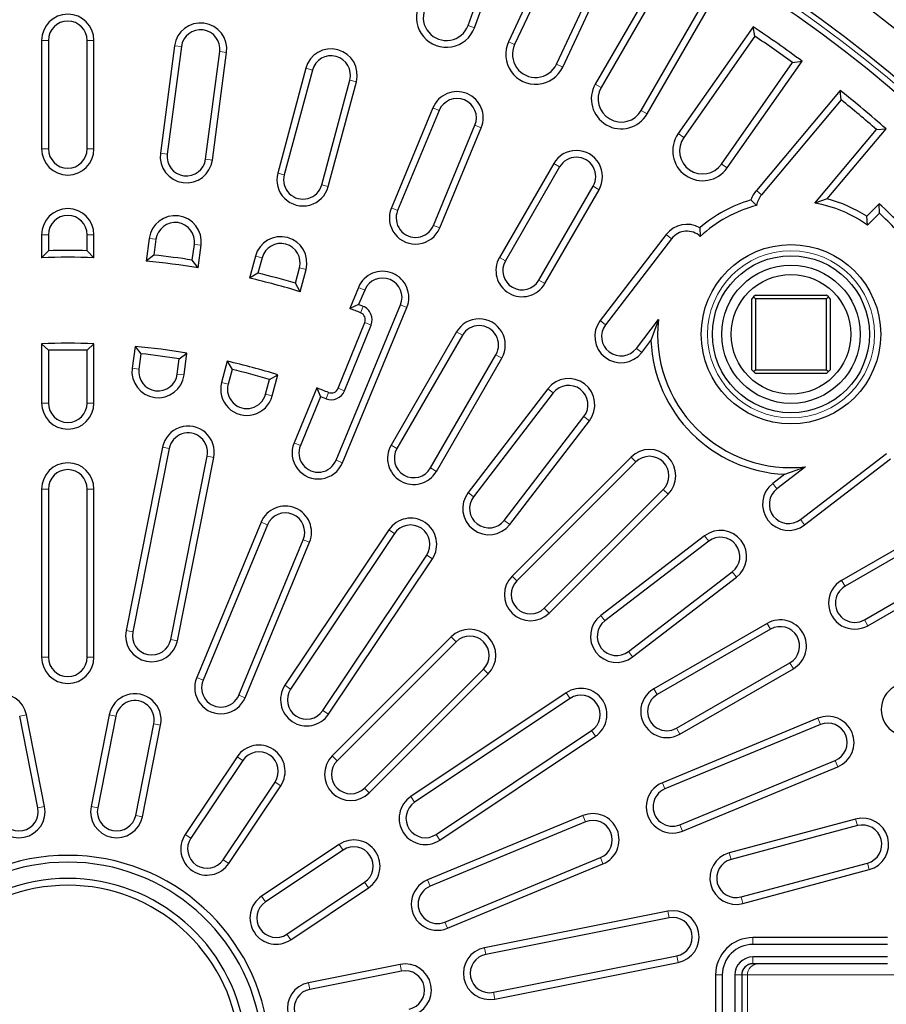
# Model space of a CAD drawing. Units: millimetres. Extents: x 0 to 420, y 0 to 297.
# Drawn here: x 117 to 150, y 199 to 236 of the extents above; entities that cross this region are included whole.
import ezdxf

# ---------------------------------------------------------------- set-up
doc = ezdxf.new("R2010")
doc.units = ezdxf.units.MM

msp = doc.modelspace()

# ---------------------------------------------------------------- linework, layer by layer
at = {"color": 7, "linetype": 'Continuous', "lineweight": 25}
for p, q in [((134.0651, 236.1865), (135.7704, 240.872)), ((133.8208, 236.2754), (135.4391, 240.7218)), ((137.4707, 240.1677), (135.3635, 235.6487)), ((137.5988, 239.8272), (135.5991, 235.5388)), ((137.1994, 234.7926), (139.1992, 239.081)), ((137.4351, 234.6827), (139.5423, 239.2017)), ((141.1748, 238.3519), (138.6817, 234.0338)), ((141.2727, 238.0016), (138.9068, 233.9038)), ((140.436, 233.0209), (142.8019, 237.1187)), ((140.6612, 232.8909), (143.1543, 237.2091)), ((144.7064, 236.2202), (141.8465, 232.1358)), ((144.7734, 235.8627), (144.7064, 236.2202)), ((117.5286, 235.699), (117.5286, 231.5561)), ((117.7885, 235.699), (117.7885, 231.5561)), ((119.2686, 231.5561), (119.2686, 235.699)), ((119.5286, 231.5561), (119.5286, 235.699)), ((144.7734, 235.8627), (142.0594, 231.9867)), ((122.609, 235.4971), (122.0682, 231.3897)), ((122.8667, 235.4631), (122.326, 231.3557)), ((123.7934, 231.1625), (124.3341, 235.2699)), ((124.0511, 231.1286), (124.5919, 235.236)), ((143.5059, 230.9739), (146.2199, 234.8499)), ((143.7188, 230.8247), (146.5788, 234.9092)), ((146.2199, 234.8499), (146.5788, 234.9092)), ((127.6196, 234.6338), (126.5474, 230.6321)), ((127.8707, 234.5665), (126.7985, 230.5648)), ((128.2281, 230.1817), (129.3003, 234.1834)), ((128.4792, 230.1144), (129.5515, 234.1161)), ((148.0389, 233.7888), (144.8338, 229.9692)), ((148.0745, 233.4268), (148.0389, 233.7888)), ((148.0745, 233.4268), (145.033, 229.8021)), ((132.4747, 233.1238), (130.8893, 229.2963)), ((132.7149, 233.0243), (131.1295, 229.1968)), ((132.4968, 228.6304), (134.0822, 232.4579)), ((132.737, 228.531), (134.3224, 232.3585)), ((147.071, 229.4839), (149.4271, 232.2918)), ((147.5444, 229.6436), (149.7898, 232.3196)), ((149.4271, 232.2918), (149.7898, 232.3196)), ((137.0911, 230.9931), (135.0197, 227.4053)), ((137.3163, 230.8631), (135.2448, 227.2753)), ((136.5266, 226.5353), (138.598, 230.1231)), ((136.7517, 226.4053), (138.8232, 229.9931)), ((144.8409, 229.394), (144.6278, 229.604)), ((147.5444, 229.6436), (147.071, 229.4839)), ((149.53, 229.4595), (149.049, 228.9785)), ((149.5341, 229.0959), (149.53, 229.4595)), ((149.0817, 228.6435), (149.049, 228.9785)), ((149.5341, 229.0959), (149.0817, 228.6435)), ((142.6741, 228.5406), (142.691, 228.2076)), ((117.5286, 228.2704), (117.5286, 227.3969)), ((117.7885, 228.2704), (117.7885, 227.6643)), ((119.2686, 227.6643), (119.2686, 228.2704)), ((119.5286, 227.3969), (119.5286, 228.2704)), ((121.6394, 228.132), (121.5254, 227.266)), ((121.8971, 228.0981), (121.818, 227.4973)), ((141.3899, 228.278), (138.8679, 224.9913)), ((141.5962, 228.1198), (139.0742, 224.833)), ((117.7885, 227.6643), (117.5286, 227.3969)), ((119.5286, 227.3969), (119.2686, 227.6643)), ((123.2854, 227.3041), (123.3645, 227.9049)), ((123.5082, 227.005), (123.6223, 227.871)), ((121.818, 227.4973), (121.5254, 227.266)), ((123.5082, 227.005), (123.2854, 227.3041)), ((125.6969, 227.4583), (125.4709, 226.6146)), ((125.9481, 227.391), (125.7912, 226.8056)), ((127.2208, 226.4226), (127.3777, 227.008)), ((127.4027, 226.0969), (127.6288, 226.9407)), ((125.7912, 226.8056), (125.4709, 226.6146)), ((127.4027, 226.0969), (127.2208, 226.4226)), ((129.6319, 226.2607), (129.2976, 225.4537)), ((129.8721, 226.1612), (129.6401, 225.6013)), ((144.7277, 225.8981), (144.6562, 225.8266)), ((144.6562, 223.1124), (144.6562, 225.8266)), ((144.7991, 225.9695), (144.7277, 225.8981)), ((144.7277, 225.8981), (144.7991, 225.8266)), ((144.7991, 225.9695), (147.5134, 225.9695)), ((144.7991, 225.8266), (144.7991, 223.1124)), ((147.5134, 225.8266), (144.7991, 225.8266)), ((147.5848, 225.8981), (147.5134, 225.9695)), ((147.5134, 225.8266), (147.5848, 225.8981)), ((147.5134, 223.1124), (147.5134, 225.8266)), ((147.6562, 225.8266), (147.5848, 225.8981)), ((147.6562, 225.8266), (147.6562, 223.1124)), ((128.7793, 219.6556), (131.2394, 225.5948)), ((129.0195, 219.5561), (131.4796, 225.4954)), ((129.6401, 225.6013), (129.2976, 225.4537)), ((140.2484, 223.932), (141.0898, 225.0286)), ((141.0898, 225.0286), (140.8045, 224.2297)), ((128.8564, 222.4042), (129.8733, 224.921)), ((129.0975, 222.3068), (130.1143, 224.8236)), ((133.3768, 224.5598), (130.8768, 220.2296)), ((133.602, 224.4298), (131.102, 220.0996)), ((117.5286, 224.1092), (117.5286, 221.8418)), ((117.5286, 224.1092), (117.7885, 223.8574)), ((119.2686, 223.8574), (119.5286, 224.1092)), ((119.5286, 221.8418), (119.5286, 224.1092)), ((121.0962, 224.0065), (120.9867, 223.1748)), ((121.0962, 224.0065), (121.3211, 223.7229)), ((140.4546, 223.7738), (140.8045, 224.2297)), ((117.7885, 223.8574), (117.7885, 221.8418)), ((119.2686, 221.8418), (119.2686, 223.8574)), ((121.3211, 223.7229), (121.2445, 223.1409)), ((122.7119, 222.9477), (122.7885, 223.5297)), ((122.7885, 223.5297), (123.0791, 223.7454)), ((122.9696, 222.9138), (123.0791, 223.7454)), ((132.3837, 219.3596), (134.8837, 223.6898)), ((132.6089, 219.2296), (135.1089, 223.5598)), ((124.62, 223.4389), (124.4029, 222.6287)), ((124.62, 223.4389), (124.8059, 223.1284)), ((124.8059, 223.1284), (124.654, 222.5614)), ((126.2355, 222.7454), (126.5518, 222.9213)), ((126.3347, 222.111), (126.5518, 222.9213)), ((144.6562, 223.1124), (144.7277, 223.0409)), ((144.7277, 223.0409), (144.7991, 223.1124)), ((144.7277, 223.0409), (144.7991, 222.9695)), ((144.7991, 223.1124), (147.5134, 223.1124)), ((147.5134, 222.9695), (144.7991, 222.9695)), ((147.5134, 223.1124), (147.5848, 223.0409)), ((147.5134, 222.9695), (147.5848, 223.0409)), ((147.5848, 223.0409), (147.6562, 223.1124)), ((126.0836, 222.1783), (126.2355, 222.7454)), ((128.0395, 222.4163), (127.1718, 220.3215)), ((128.0395, 222.4163), (128.1833, 222.0842)), ((136.8677, 222.3845), (133.8239, 218.4178)), ((128.1833, 222.0842), (127.412, 220.222)), ((137.074, 222.2263), (134.0302, 218.2595)), ((135.2044, 217.3585), (138.2482, 221.3253)), ((135.4106, 217.2003), (138.4544, 221.167)), ((122.1463, 220.1554), (120.7528, 213.1498)), ((122.4013, 220.1047), (121.0078, 213.0991)), ((122.4594, 212.8104), (123.8529, 219.816)), ((122.7144, 212.7596), (124.1079, 219.7652)), ((140.0448, 219.7723), (135.4991, 215.2266)), ((146.5197, 217.3874), (149.8065, 219.9095)), ((140.2286, 219.5885), (135.683, 215.0428)), ((146.7154, 219.4031), (145.6188, 218.5616)), ((145.9164, 219.1177), (146.7154, 219.4031)), ((146.678, 217.1812), (149.9648, 219.7032)), ((145.9164, 219.1177), (145.4605, 218.7679)), ((117.5286, 218.5561), (117.5286, 212.1275)), ((117.7885, 218.5561), (117.7885, 212.1275)), ((119.2686, 212.1275), (119.2686, 218.5561)), ((119.5286, 212.1275), (119.5286, 218.5561)), ((136.7295, 213.9962), (141.2752, 218.5419)), ((136.9133, 213.8124), (141.459, 218.3581)), ((125.9144, 217.2859), (123.4543, 211.3467)), ((126.1546, 217.1864), (123.6945, 211.2472)), ((151.6798, 217.1364), (148.092, 215.065)), ((130.7927, 216.9963), (126.8243, 211.0573)), ((131.0088, 216.8519), (127.0405, 210.9128)), ((142.8538, 216.7677), (138.887, 213.7239)), ((151.8098, 216.9113), (148.222, 214.8398)), ((125.0618, 210.6808), (127.5219, 216.62)), ((125.302, 210.5813), (127.7621, 216.5205)), ((143.012, 216.5614), (139.0453, 213.5176)), ((128.2711, 210.0905), (132.2394, 216.0296)), ((128.4873, 209.9461), (132.4556, 215.8852)), ((148.962, 213.5581), (152.5498, 215.6295)), ((139.9463, 212.3434), (143.913, 215.3872)), ((149.092, 213.3329), (152.6798, 215.4044)), ((140.1045, 212.1372), (144.0713, 215.181)), ((145.2465, 213.4221), (140.9164, 210.9221)), ((145.3765, 213.197), (141.0464, 210.697)), ((133.1758, 212.9033), (128.6301, 208.3576)), ((133.3596, 212.7194), (128.8139, 208.1737)), ((141.7864, 209.4152), (146.1165, 211.9152)), ((129.8605, 207.1272), (134.4062, 211.6729)), ((130.0443, 206.9434), (134.59, 211.489)), ((141.9164, 209.1901), (146.2465, 211.6901)), ((137.5719, 210.7689), (131.6328, 206.8005)), ((137.7164, 210.5527), (131.7773, 206.5844)), ((117.3871, 206.3737), (116.6903, 209.8765)), ((117.6421, 206.4244), (116.9453, 209.9272)), ((120.1118, 209.9272), (119.4151, 206.4244)), ((120.3668, 209.8765), (119.6701, 206.3737)), ((121.1217, 206.085), (121.8184, 209.5878)), ((147.1821, 209.7929), (141.2429, 207.3328)), ((121.3766, 206.0343), (122.0734, 209.5371)), ((132.5996, 205.3537), (138.5386, 209.3221)), ((147.2816, 209.5527), (141.3424, 207.0926)), ((132.744, 205.1376), (138.6831, 209.1059)), ((124.9989, 208.3253), (123.0147, 205.3557)), ((125.215, 208.1808), (123.2309, 205.2113)), ((141.9087, 205.7252), (147.848, 208.1853)), ((142.0082, 205.485), (147.9475, 207.9451)), ((124.4615, 204.389), (126.4456, 207.3586)), ((124.6776, 204.2446), (126.6618, 207.2141)), ((138.2073, 206.0754), (132.268, 203.6153)), ((138.3067, 205.8352), (132.3675, 203.3751)), ((148.6274, 205.9421), (143.7978, 204.648)), ((148.6947, 205.6909), (143.8651, 204.3968)), ((128.9009, 204.9751), (125.9313, 202.9909)), ((129.0453, 204.7589), (126.0758, 202.7747)), ((132.9339, 202.0077), (138.8731, 204.4678)), ((133.0334, 201.7675), (138.9726, 204.2276)), ((144.2481, 202.9672), (149.0778, 204.2613)), ((144.3154, 202.7161), (149.145, 204.0102)), ((126.898, 201.5441), (129.8676, 203.5283)), ((127.0425, 201.328), (130.012, 203.3121)), ((141.452, 202.4212), (134.4464, 201.0277)), ((141.5027, 202.1662), (134.4971, 200.7727)), ((149.844, 201.4133), (144.7012, 201.4133)), ((149.844, 201.1533), (144.7012, 201.1533)), ((134.7858, 199.3211), (141.7914, 200.7146)), ((149.844, 200.6732), (144.7012, 200.6732)), ((131.2238, 200.3867), (127.721, 199.6899)), ((134.8366, 199.0661), (141.8422, 200.4596)), ((144.719, 200.4133), (144.7012, 200.4133)), ((149.844, 200.4133), (144.719, 200.4133)), ((131.2745, 200.1317), (127.7717, 199.4349)), ((143.2726, 199.9847), (143.2726, 193.699)), ((143.5326, 199.9847), (143.5326, 193.699)), ((144.0126, 199.9847), (144.0126, 193.699)), ((144.2726, 199.9847), (144.2726, 193.699))]:
    msp.add_line(p, q, dxfattribs=at)
at = {"color": 8, "linetype": 'Continuous', "lineweight": 18}
for p, q in [((133.8208, 236.2754), (134.0651, 236.1865)), ((117.7885, 235.699), (117.5286, 235.699)), ((119.2686, 235.699), (119.5286, 235.699)), ((135.5991, 235.5388), (135.3635, 235.6487)), ((122.8667, 235.4631), (122.609, 235.4971)), ((124.3341, 235.2699), (124.5919, 235.236)), ((127.8707, 234.5665), (127.6196, 234.6338)), ((137.1994, 234.7926), (137.4351, 234.6827)), ((129.3003, 234.1834), (129.5515, 234.1161)), ((138.9068, 233.9038), (138.6817, 234.0338)), ((132.7149, 233.0243), (132.4747, 233.1238)), ((140.436, 233.0209), (140.6612, 232.8909)), ((134.0822, 232.4579), (134.3224, 232.3585)), ((142.0594, 231.9867), (141.8465, 232.1358)), ((117.7885, 231.5561), (117.5286, 231.5561)), ((119.2686, 231.5561), (119.5286, 231.5561)), ((122.326, 231.3557), (122.0682, 231.3897)), ((123.7934, 231.1625), (124.0511, 231.1286)), ((137.3163, 230.8631), (137.0911, 230.9931)), ((143.5059, 230.9739), (143.7188, 230.8247)), ((126.7985, 230.5648), (126.5474, 230.6321)), ((128.2281, 230.1817), (128.4792, 230.1144)), ((138.598, 230.1231), (138.8232, 229.9931)), ((145.033, 229.8021), (144.8338, 229.9692)), ((131.1295, 229.1968), (130.8893, 229.2963)), ((132.4968, 228.6304), (132.737, 228.531)), ((117.7885, 228.2704), (117.5286, 228.2704)), ((119.2686, 228.2704), (119.5286, 228.2704)), ((121.8971, 228.0981), (121.6394, 228.132)), ((141.5962, 228.1198), (141.3899, 228.278)), ((123.3645, 227.9049), (123.6223, 227.871)), ((125.9481, 227.391), (125.6969, 227.4583)), ((135.2448, 227.2753), (135.0197, 227.4053)), ((127.3777, 227.008), (127.6288, 226.9407)), ((136.5266, 226.5353), (136.7517, 226.4053)), ((129.8721, 226.1612), (129.6319, 226.2607)), ((129.808, 225.5359), (129.7129, 225.2939)), ((131.2394, 225.5948), (131.4796, 225.4954)), ((130.1143, 224.8236), (129.8733, 224.921)), ((139.0742, 224.833), (138.8679, 224.9913)), ((133.602, 224.4298), (133.3768, 224.5598)), ((140.2484, 223.932), (140.4546, 223.7738)), ((134.8837, 223.6898), (135.1089, 223.5598)), ((121.2445, 223.1409), (120.9867, 223.1748)), ((122.7119, 222.9477), (122.9696, 222.9138)), ((124.654, 222.5614), (124.4029, 222.6287)), ((129.0975, 222.3068), (128.8564, 222.4042)), ((137.074, 222.2263), (136.8677, 222.3845)), ((126.0836, 222.1783), (126.3347, 222.111)), ((128.3924, 222.0032), (128.4873, 222.2453)), ((117.7885, 221.8418), (117.5286, 221.8418)), ((119.2686, 221.8418), (119.5286, 221.8418)), ((138.2482, 221.3253), (138.4544, 221.167)), ((122.4013, 220.1047), (122.1463, 220.1554)), ((127.412, 220.222), (127.1718, 220.3215)), ((131.102, 220.0996), (130.8768, 220.2296)), ((123.8529, 219.816), (124.1079, 219.7652)), ((140.2286, 219.5885), (140.0448, 219.7723)), ((128.7793, 219.6556), (129.0195, 219.5561)), ((132.3837, 219.3596), (132.6089, 219.2296)), ((145.6188, 218.5616), (145.4605, 218.7679)), ((117.7885, 218.5561), (117.5286, 218.5561)), ((119.2686, 218.5561), (119.5286, 218.5561)), ((134.0302, 218.2595), (133.8239, 218.4178)), ((141.2752, 218.5419), (141.459, 218.3581)), ((126.1546, 217.1864), (125.9144, 217.2859)), ((135.2044, 217.3585), (135.4106, 217.2003)), ((146.5197, 217.3874), (146.678, 217.1812)), ((131.0088, 216.8519), (130.7927, 216.9963)), ((143.012, 216.5614), (142.8538, 216.7677)), ((127.5219, 216.62), (127.7621, 216.5205)), ((132.2394, 216.0296), (132.4556, 215.8852)), ((143.913, 215.3872), (144.0713, 215.181)), ((135.683, 215.0428), (135.4991, 215.2266)), ((148.222, 214.8398), (148.092, 215.065)), ((136.7295, 213.9962), (136.9133, 213.8124)), ((139.0453, 213.5176), (138.887, 213.7239)), ((145.3765, 213.197), (145.2465, 213.4221)), ((148.962, 213.5581), (149.092, 213.3329)), ((121.0078, 213.0991), (120.7528, 213.1498)), ((122.4594, 212.8104), (122.7144, 212.7596)), ((133.3596, 212.7194), (133.1758, 212.9033)), ((139.9463, 212.3434), (140.1045, 212.1372)), ((117.7885, 212.1275), (117.5286, 212.1275)), ((119.2686, 212.1275), (119.5286, 212.1275)), ((146.1165, 211.9152), (146.2465, 211.6901)), ((134.4062, 211.6729), (134.59, 211.489)), ((123.6945, 211.2472), (123.4543, 211.3467)), ((127.0405, 210.9128), (126.8243, 211.0573)), ((137.7164, 210.5527), (137.5719, 210.7689)), ((141.0464, 210.697), (140.9164, 210.9221)), ((125.0618, 210.6808), (125.302, 210.5813)), ((128.2711, 210.0905), (128.4873, 209.9461)), ((116.6903, 209.8765), (116.9453, 209.9272)), ((120.3668, 209.8765), (120.1118, 209.9272)), ((121.8184, 209.5878), (122.0734, 209.5371)), ((147.2816, 209.5527), (147.1821, 209.7929)), ((138.5386, 209.3221), (138.6831, 209.1059)), ((141.7864, 209.4152), (141.9164, 209.1901)), ((125.215, 208.1808), (124.9989, 208.3253)), ((128.8139, 208.1737), (128.6301, 208.3576)), ((147.848, 208.1853), (147.9475, 207.9451)), ((126.4456, 207.3586), (126.6618, 207.2141)), ((141.3424, 207.0926), (141.2429, 207.3328)), ((129.8605, 207.1272), (130.0443, 206.9434)), ((131.7773, 206.5844), (131.6328, 206.8005)), ((117.3871, 206.3737), (117.6421, 206.4244)), ((119.6701, 206.3737), (119.4151, 206.4244)), ((121.1217, 206.085), (121.3766, 206.0343)), ((138.3067, 205.8352), (138.2073, 206.0754)), ((148.6947, 205.6909), (148.6274, 205.9421)), ((141.9087, 205.7252), (142.0082, 205.485)), ((123.2309, 205.2113), (123.0147, 205.3557)), ((132.5996, 205.3537), (132.744, 205.1376)), ((129.0453, 204.7589), (128.9009, 204.9751)), ((124.4615, 204.389), (124.6776, 204.2446)), ((138.8731, 204.4678), (138.9726, 204.2276)), ((143.8651, 204.3968), (143.7978, 204.648)), ((149.0778, 204.2613), (149.145, 204.0102)), ((132.3675, 203.3751), (132.268, 203.6153)), ((129.8676, 203.5283), (130.012, 203.3121)), ((126.0758, 202.7747), (125.9313, 202.9909)), ((144.2481, 202.9672), (144.3154, 202.7161)), ((141.5027, 202.1662), (141.452, 202.4212)), ((132.9339, 202.0077), (133.0334, 201.7675)), ((126.898, 201.5441), (127.0425, 201.328)), ((144.7012, 201.1533), (144.7012, 201.4133)), ((134.4971, 200.7727), (134.4464, 201.0277)), ((141.7914, 200.7146), (141.8422, 200.4596)), ((144.7012, 200.6732), (144.7012, 200.4133)), ((131.2745, 200.1317), (131.2238, 200.3867)), ((143.5326, 199.9847), (143.2726, 199.9847)), ((144.0126, 199.9847), (144.2726, 199.9847)), ((144.4943, 199.9847), (144.2726, 199.9847)), ((144.4943, 199.9847), (144.4943, 193.699)), ((150.2726, 199.9847), (144.4943, 199.9847)), ((127.7717, 199.4349), (127.721, 199.6899)), ((134.7858, 199.3211), (134.8366, 199.0661))]:
    msp.add_line(p, q, dxfattribs=at)
for centre, radius in [((118.5286, 196.8418), 57.2821), ((118.5286, 196.8418), 56.8004), ((146.1562, 224.4695), 3.1911)]:
    msp.add_circle(centre, radius, dxfattribs=at)
at = {"color": 7, "linetype": 'Continuous', "lineweight": 25}
for radius in [3.4286, 3, 2.6429, 2.2857]:
    msp.add_circle((146.1562, 224.4695), radius, dxfattribs=at)
for centre, radius, start, end in [((118.5286, 196.8418), 50.4288, 6.98014, 173.01986), ((118.5286, 196.8418), 49, 5.05693, 174.94307), ((118.5286, 196.8418), 48.5714, 4.21673, 175.78327), ((118.5286, 235.699), 1, 0, 180), ((132.9911, 236.5774), 1.1429, 160, 340), ((132.9911, 236.5774), 0.8829, 160, 340), ((118.5286, 235.699), 0.74, 0, 180), ((123.6004, 235.3665), 1, 352.5, 172.5), ((123.6004, 235.3665), 0.74, 352.5, 172.5), ((118.5286, 196.8418), 47.2857, 53.61507, 56.38493), ((136.3993, 235.1657), 1.1429, 155, 335), ((118.5286, 196.8418), 47.0257, 53.92424, 56.07576), ((128.5855, 234.3749), 1, 345, 165), ((136.3993, 235.1657), 0.8829, 155, 335), ((128.5855, 234.3749), 0.74, 345, 165), ((133.3985, 232.7411), 1, 337.5, 157.5), ((139.6714, 233.4623), 1.1429, 150, 330), ((139.6714, 233.4623), 0.8829, 150, 330), ((118.5286, 196.8418), 47.2857, 48.61507, 51.38493), ((133.3985, 232.7411), 0.74, 337.5, 157.5), ((118.5286, 196.8418), 47.0257, 48.92424, 51.07576), ((142.7826, 231.4803), 1.1429, 145, 325), ((142.7826, 231.4803), 0.8829, 145, 325), ((118.5286, 231.5561), 1, 180, 0), ((118.5286, 231.5561), 0.74, 180, 0), ((137.9571, 230.4931), 1, 330, 150), ((123.0597, 231.2591), 1, 172.5, 352.5), ((123.0597, 231.2591), 0.74, 172.5, 352.5), ((137.9571, 230.4931), 0.74, 330, 150), ((127.5133, 230.3732), 1, 165, 345), ((127.5133, 230.3732), 0.74, 165, 345), ((145.7093, 229.2346), 1.1429, 140, 161.14138), ((146.1562, 224.4695), 5.3571, 106.57738, 130.54191), ((145.7093, 229.2346), 0.8829, 140, 169.59354), ((146.1562, 224.4695), 5.3571, 57.31777, 74.98131), ((118.5286, 228.2704), 1, 0, 180), ((131.8131, 228.9136), 1, 157.5, 337.5), ((131.8131, 228.9136), 0.74, 157.5, 337.5), ((146.1562, 224.4695), 5.0972, 104.95406, 132.83012), ((146.1562, 224.4695), 5.0972, 54.97449, 79.66101), ((118.5286, 196.8418), 45, 43.54471, 46.45529), ((118.5286, 228.2704), 0.74, 0, 180), ((122.6308, 228.0015), 1, 352.5, 172.5), ((118.5286, 196.8418), 44.74, 43.86928, 46.13072), ((122.6308, 228.0015), 0.74, 352.5, 172.5), ((142.1833, 227.6693), 1, 60.60832, 142.5), ((142.1833, 227.6693), 0.74, 46.67527, 142.5), ((126.6629, 227.1995), 1, 345, 165), ((118.5286, 196.8418), 30.8314, 88.62464, 91.37536), ((118.5286, 196.8418), 75, 275.482237, 24.517763), ((126.6629, 227.1995), 0.74, 345, 165), ((118.5286, 196.8418), 30.5714, 88.1255, 91.8745), ((118.5286, 196.8418), 30.8314, 81.12464, 83.87536), ((135.8857, 226.9053), 1, 150, 330), ((135.8857, 226.9053), 0.74, 150, 330), ((118.5286, 196.8418), 30.5714, 80.6255, 84.3745), ((118.5286, 196.8418), 30.5714, 73.1255, 76.8745), ((118.5286, 196.8418), 30.8314, 73.62464, 76.37536), ((130.5558, 225.878), 1, 337.5, 157.5), ((130.5558, 225.878), 0.74, 337.5, 157.5), ((118.5286, 196.8418), 30.5714, 68.54053, 69.3745), ((118.5286, 196.8418), 30.8314, 68.54053, 68.87536), ((129.6084, 225.028), 0.5457, 338, 68.54053), ((129.6084, 225.028), 0.2857, 338, 68.54053), ((134.2428, 224.0598), 1, 330, 150), ((146.1562, 224.4695), 5.0972, 173.70235, 276.29765), ((134.2428, 224.0598), 0.74, 330, 150), ((139.6613, 224.3825), 1, 142.5, 322.5), ((139.6613, 224.3825), 0.74, 142.5, 322.5), ((118.5286, 196.8418), 27.2857, 87.89968, 92.10032), ((118.5286, 196.8418), 27.2857, 80.39968, 84.60032), ((146.1562, 224.4695), 5.3571, 182.56592, 267.43408), ((118.5286, 196.8418), 27.0257, 88.43093, 91.56907), ((118.5286, 196.8418), 27.0257, 80.93093, 84.06907), ((121.9782, 223.0443), 1, 172.5, 352.5), ((121.9782, 223.0443), 0.74, 172.5, 352.5), ((118.5286, 196.8418), 27.2857, 72.89968, 77.10032), ((118.5286, 196.8418), 27.0257, 73.43093, 76.56907), ((137.6611, 221.7758), 1, 322.5, 142.5), ((125.3688, 222.3699), 1, 165, 345), ((125.3688, 222.3699), 0.74, 165, 345), ((118.5286, 196.8418), 27.2857, 68.59375, 69.60032), ((128.5915, 222.5113), 0.2857, 248.59375, 338), ((137.6611, 221.7758), 0.74, 322.5, 142.5), ((118.5286, 196.8418), 27.0257, 68.59375, 69.06907), ((128.5915, 222.5113), 0.5457, 248.59375, 338), ((118.5286, 221.8418), 1, 180, 0), ((118.5286, 221.8418), 0.74, 180, 0), ((123.1271, 219.9603), 1, 348.75, 168.75), ((123.1271, 219.9603), 0.74, 348.75, 168.75), ((128.0956, 219.9388), 1, 157.5, 337.5), ((128.0956, 219.9388), 0.74, 157.5, 337.5), ((131.7428, 219.7296), 1, 150, 330), ((131.7428, 219.7296), 0.74, 150, 330), ((140.7519, 219.0652), 1, 315, 135), ((140.7519, 219.0652), 0.74, 315, 135), ((118.5286, 218.5561), 1, 0, 180), ((118.5286, 218.5561), 0.74, 0, 180), ((146.0693, 217.9745), 1, 127.5, 307.5), ((134.6173, 217.809), 1, 142.5, 322.5), ((134.6173, 217.809), 0.74, 142.5, 322.5), ((146.0693, 217.9745), 0.74, 127.5, 307.5), ((126.8383, 216.9032), 1, 337.5, 157.5), ((126.8383, 216.9032), 0.74, 337.5, 157.5), ((131.6241, 216.4408), 1, 326.25, 146.25), ((131.6241, 216.4408), 0.74, 326.25, 146.25), ((143.4625, 215.9743), 1, 307.5, 127.5), ((143.4625, 215.9743), 0.74, 307.5, 127.5), ((136.2062, 214.5195), 1, 135, 315), ((136.2062, 214.5195), 0.74, 135, 315), ((148.592, 214.199), 1, 120, 300), ((148.592, 214.199), 0.74, 120, 300), ((139.4958, 212.9305), 1, 127.5, 307.5), ((139.4958, 212.9305), 0.74, 127.5, 307.5), ((145.7465, 212.5561), 1, 300, 120), ((121.7336, 212.9547), 1, 168.75, 348.75), ((121.7336, 212.9547), 0.74, 168.75, 348.75), ((133.8829, 212.1961), 1, 315, 135), ((145.7465, 212.5561), 0.74, 300, 120), ((133.8829, 212.1961), 0.74, 315, 135), ((118.5286, 212.1275), 1, 180, 0), ((118.5286, 212.1275), 0.74, 180, 0), ((124.3781, 210.964), 1, 157.5, 337.5), ((124.3781, 210.964), 0.74, 157.5, 337.5), ((115.9645, 209.7321), 1, 11.25, 191.25), ((121.0926, 209.7321), 1, 348.75, 168.75), ((127.6558, 210.5017), 1, 146.25, 326.25), ((127.6558, 210.5017), 0.74, 146.25, 326.25), ((138.1275, 209.9374), 1, 303.75, 123.75), ((141.4164, 210.0561), 1, 120, 300), ((150.6004, 210.1264), 1, 112.5, 292.5), ((121.0926, 209.7321), 0.74, 348.75, 168.75), ((138.1275, 209.9374), 0.74, 303.75, 123.75), ((141.4164, 210.0561), 0.74, 120, 300), ((147.5648, 208.869), 1, 292.5, 112.5), ((147.5648, 208.869), 0.74, 292.5, 112.5), ((125.8303, 207.7697), 1, 326.25, 146.25), ((125.8303, 207.7697), 0.74, 326.25, 146.25), ((129.3372, 207.6505), 1, 135, 315), ((129.3372, 207.6505), 0.74, 135, 315), ((141.6255, 206.4089), 1, 112.5, 292.5), ((141.6255, 206.4089), 0.74, 112.5, 292.5), ((132.1884, 205.9691), 1, 123.75, 303.75), ((132.1884, 205.9691), 0.74, 123.75, 303.75), ((116.6613, 206.2293), 1, 191.25, 11.25), ((116.6613, 206.2293), 0.74, 191.25, 11.25), ((120.3959, 206.2293), 1, 168.75, 348.75), ((120.3959, 206.2293), 0.74, 168.75, 348.75), ((138.5899, 205.1515), 1, 292.5, 112.5), ((138.5899, 205.1515), 0.74, 292.5, 112.5), ((148.8862, 204.9761), 1, 285, 105), ((148.8862, 204.9761), 0.74, 285, 105), ((123.8462, 204.8002), 1, 146.25, 326.25), ((123.8462, 204.8002), 0.74, 146.25, 326.25), ((129.4564, 204.1436), 1, 303.75, 123.75), ((129.4564, 204.1436), 0.74, 303.75, 123.75), ((118.5286, 196.8418), 7.7143, 5.31277, 174.68723), ((144.0566, 203.682), 1, 105, 285), ((144.0566, 203.682), 0.74, 105, 285), ((118.5286, 196.8418), 7.4543, 7.50994, 172.49006), ((118.5286, 196.8418), 6.8314, 8.19922, 171.80078), ((132.6507, 202.6914), 1, 112.5, 292.5), ((118.5286, 196.8418), 6.5714, 6.24013, 173.75987), ((132.6507, 202.6914), 0.74, 112.5, 292.5), ((126.4869, 202.1594), 1, 123.75, 303.75), ((126.4869, 202.1594), 0.74, 123.75, 303.75), ((141.6471, 201.4404), 1, 281.25, 101.25), ((141.6471, 201.4404), 0.74, 281.25, 101.25), ((144.7012, 199.9847), 1.4286, 90, 180), ((134.6415, 200.0469), 1, 101.25, 281.25), ((144.7012, 199.9847), 1.1686, 90, 180), ((134.6415, 200.0469), 0.74, 101.25, 281.25), ((144.7012, 199.9847), 0.6886, 90, 180), ((131.4189, 199.4059), 1, 281.25, 101.25), ((144.7012, 199.9847), 0.4286, 90, 180), ((131.4189, 199.4059), 0.74, 281.25, 101.25), ((127.9161, 198.7091), 1, 101.25, 281.25), ((127.9161, 198.7091), 0.74, 101.25, 281.25)]:
    msp.add_arc(centre, radius, start, end, dxfattribs=at)
at = {"color": 8, "linetype": 'Continuous', "lineweight": 18}
for centre, radius, start, end in [((118.5286, 196.8418), 48.8032, 4.97848, 175.02152), ((118.5286, 196.8418), 74.0531, 275.482237, 24.517763), ((144.9145, 199.9931), 0.4203, 91.193, 181.14528)]:
    msp.add_arc(centre, radius, start, end, dxfattribs=at)
at = {"color": 7, "linetype": 'Continuous', "lineweight": 25}
msp.add_ellipse((144.719, 199.9847), major_axis=(0.4464, 0), ratio=0.96, start_param=1.5707963, end_param=3.1415927, dxfattribs=at)

doc.saveas('drawing.dxf')
